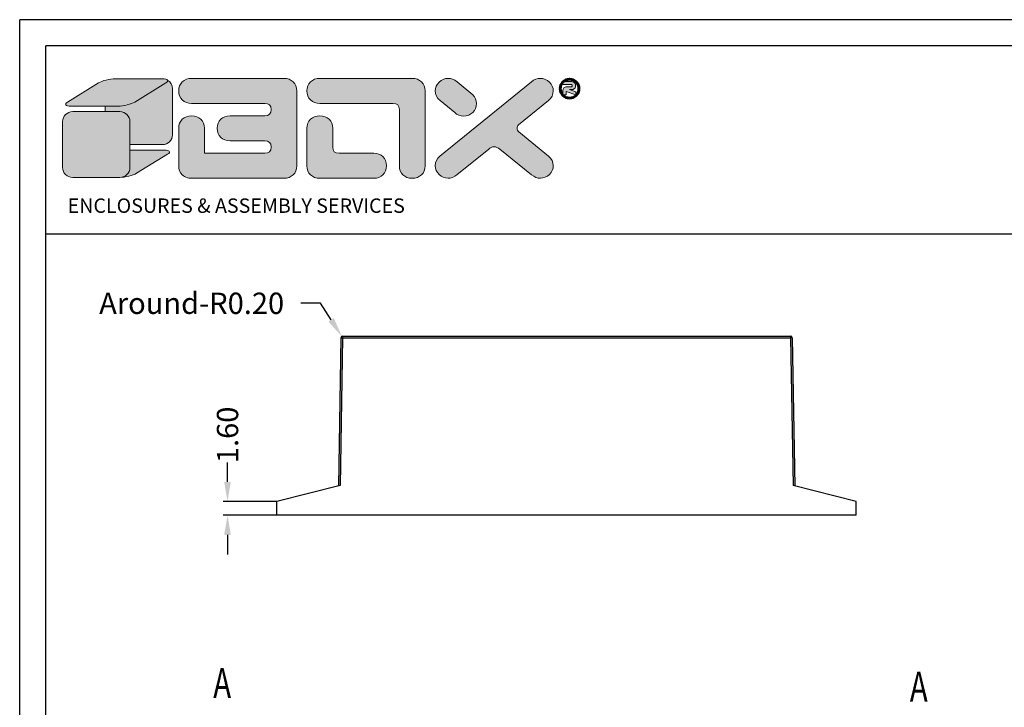
# Model space of a CAD drawing. Units: inches. Extents: x 20 to 537, y 6 to 205.
# Drawn here: x 283 to 398, y 124 to 205 of the extents above; entities that cross this region are included whole.
import ezdxf
from ezdxf.enums import TextEntityAlignment as Align

# ---------------------------------------------------------------- set-up
doc = ezdxf.new("R2010")
doc.units = ezdxf.units.IN
doc.layers.add('DIM', color=3, linetype='Continuous', lineweight=18)
doc.layers.add('FRAME', color=7, linetype='Continuous')
doc.layers.add('qq', color=3, linetype='Continuous')
doc.styles.add('TEXTSTYLE_0', font='txt', dxfattribs={"width": 0.8})
doc.dimstyles.get("Standard").update_dxf_attribs({"dimtxt": 2.5, "dimasz": 2.3, "dimexe": 0.5, "dimexo": 0.05, "dimgap": 0.09, "dimtad": 0, "dimzin": 0, "dimdsep": 46, "dimtxsty": 'Standard', "dimcen": 0.09, "dimclrt": 4, "dimadec": 0, "dimazin": 0, "dimtfac": 1, "dimtix": 1, "dimtofl": 0, "dimtmove": 0, "dimatfit": 0, "dimfxl": 0, "dimtolj": 1, "dimtzin": 0, "dimarcsym": 0})

# ---------------------------------------------------------------- blocks, each defined once
blk = doc.blocks.new('*D34')
at = {"layer": 'Defpoints', "color": 0}
for p in [(320.52, 167.92), (320.63, 167.75)]:
    blk.add_point(p, dxfattribs=at)
at = {"layer": 'DIM', "color": 0, "lineweight": -2}
for p, q in [((318.04, 171.8), (315.74, 171.8)), ((319.28, 169.86), (318.04, 171.8)), ((320.54, 167.75), (320.72, 167.75)), ((320.63, 167.66), (320.63, 167.84))]:
    blk.add_line(p, q, dxfattribs=at)
at = {"layer": 'DIM', "color": 0}
blk.add_solid([(319.6, 170.07), (318.96, 169.65), (320.52, 167.92)], dxfattribs=at)
at = {"layer": 'DIM', "color": 4, "insert": (302.91, 171.8), "char_height": 2.5, "attachment_point": 5}
blk.add_mtext('\\A1;{\\f????|b0|i0|c0|p54;Around-}R0.20', dxfattribs=at)
blk = doc.blocks.new('*D38')
at = {"layer": 'Defpoints', "color": 0}
for p in [(307.12, 148.55), (312.91, 148.55), (312.91, 146.95)]:
    blk.add_point(p, dxfattribs=at)
at = {"layer": 'DIM', "color": 0, "lineweight": -2}
for p, q in [((307.12, 150.85), (307.12, 153.15)), ((312.86, 148.55), (306.62, 148.55)), ((312.86, 146.95), (306.62, 146.95)), ((307.12, 144.65), (307.12, 142.35))]:
    blk.add_line(p, q, dxfattribs=at)
at = {"layer": 'DIM', "color": 0}
for points in [[(306.73, 150.85), (307.5, 150.85), (307.12, 148.55)], [(306.73, 144.65), (307.5, 144.65), (307.12, 146.95)]]:
    blk.add_solid(points, dxfattribs=at)
at = {"layer": 'DIM', "color": 4, "insert": (307.12, 156.37), "char_height": 2.5, "attachment_point": 5, "rotation": 90}
blk.add_mtext('\\A1;1.60', dxfattribs=at)
blk = doc.blocks.new('Untitled-2')
at = {"layer": 'qq', "linetype": 'Continuous', "lineweight": 0}
h = blk.add_hatch(color=5, dxfattribs=at)
edge = h.paths.add_edge_path()
edge.add_spline(control_points=[(97.45, 297.5), (97.45, 297.5), (84.88, 297.5), (84.88, 297.5)], knot_values=[4, 4, 4, 4, 5, 5, 5, 5], degree=3, periodic=0)
edge.add_spline(control_points=[(84.88, 297.5), (83.39, 297.5), (81.39, 297.01), (80.42, 296.41)], knot_values=[3, 3, 3, 3, 4, 4, 4, 4], degree=3, periodic=0)
edge.add_spline(control_points=[(80.42, 296.41), (80.42, 296.41), (72.14, 291.33), (72.14, 291.33)], knot_values=[2, 2, 2, 2, 3, 3, 3, 3], degree=3, periodic=0)
edge.add_spline(control_points=[(72.14, 291.33), (71.16, 290.72), (71.57, 290.24), (73.06, 290.24)], knot_values=[1, 1, 1, 1, 2, 2, 2, 2], degree=3, periodic=0)
edge.add_spline(control_points=[(73.06, 290.24), (73.06, 290.24), (85.63, 290.24), (85.63, 290.24)], knot_values=[0, 0, 0, 0, 1, 1, 1, 1], degree=3, periodic=0)
edge.add_spline(control_points=[(85.63, 290.24), (87.11, 290.24), (89.11, 290.72), (90.09, 291.33)], knot_values=[7, 7, 7, 7, 8, 8, 8, 8], degree=3, periodic=0)
edge.add_spline(control_points=[(90.09, 291.33), (90.09, 291.33), (98.36, 296.41), (98.36, 296.41)], knot_values=[6, 6, 6, 6, 7, 7, 7, 7], degree=3, periodic=0)
edge.add_spline(control_points=[(98.36, 296.41), (99.34, 297.01), (98.93, 297.5), (97.45, 297.5)], knot_values=[5, 5, 5, 5, 6, 6, 6, 6], degree=3, periodic=0)
h = blk.add_hatch(color=5, dxfattribs=at)
edge = h.paths.add_edge_path()
edge.add_spline(control_points=[(100.14, 282.61), (100.14, 282.61), (100.14, 294.87), (100.14, 294.87)], knot_values=[6, 6, 6, 6, 7, 7, 7, 7], degree=3, periodic=0)
edge.add_spline(control_points=[(100.14, 294.87), (100.14, 295.81), (99.64, 296.63), (98.88, 297.09)], knot_values=[5.35506, 5.35506, 5.35506, 5.35506, 6, 6, 6, 6], degree=3, periodic=0)
edge.add_spline(control_points=[(98.88, 297.09), (98.95, 296.91), (98.79, 296.67), (98.36, 296.41)], knot_values=[5.568846, 5.568846, 5.568846, 5.568846, 6, 6, 6, 6], degree=3, periodic=0)
edge.add_spline(control_points=[(98.36, 296.41), (98.36, 296.41), (90.09, 291.33), (90.09, 291.33)], knot_values=[6, 6, 6, 6, 7, 7, 7, 7], degree=3, periodic=0)
edge.add_spline(control_points=[(90.09, 291.33), (89.11, 290.72), (87.11, 290.24), (85.63, 290.24)], knot_values=[7, 7, 7, 7, 8, 8, 8, 8], degree=3, periodic=0)
edge.add_spline(control_points=[(85.63, 290.24), (85.63, 290.24), (84.14, 290.24), (82.19, 290.24)], knot_values=[0, 0, 0, 0, 0.344065, 0.344065, 0.344065, 0.344065], degree=3, periodic=0)
edge.add_spline(control_points=[(82.19, 290.24), (82.19, 289.75), (82.19, 289.25), (82.19, 288.76)], knot_values=[2.500678, 2.500678, 2.500678, 2.500678, 2.581968, 2.581968, 2.581968, 2.581968], degree=3, periodic=0)
edge.add_spline(control_points=[(82.19, 288.76), (84.36, 288.76), (86.08, 288.76), (86.08, 288.76)], knot_values=[0.62945, 0.62945, 0.62945, 0.62945, 1, 1, 1, 1], degree=3, periodic=0)
edge.add_spline(control_points=[(86.08, 288.76), (87.57, 288.76), (88.78, 287.58), (88.78, 286.13)], knot_values=[1, 1, 1, 1, 2, 2, 2, 2], degree=3, periodic=0)
edge.add_line((88.78, 286.13), (88.78, 279.99))
edge.add_spline(control_points=[(88.78, 279.99), (92.47, 279.99), (97.45, 279.99), (97.45, 279.99)], knot_values=[0, 0, 0, 0, 0.629458, 0.629458, 0.629458, 0.629458], degree=3, periodic=0)
edge.add_spline(control_points=[(97.45, 279.99), (98.93, 279.99), (100.14, 281.17), (100.14, 282.61)], knot_values=[7, 7, 7, 7, 8, 8, 8, 8], degree=3, periodic=0)
h = blk.add_hatch(color=40, dxfattribs=at)
edge = h.paths.add_edge_path()
edge.add_spline(control_points=[(124.73, 280.99), (125.87, 280.99), (126.44, 280.44), (126.44, 279.34), (126.44, 278.23), (125.87, 277.68), (124.73, 277.68)], knot_values=[8, 8, 8, 8, 9, 9, 9, 10, 10, 10, 10], degree=3, periodic=0)
edge.add_spline(control_points=[(124.73, 277.68), (124.73, 277.68), (108.65, 277.71), (108.65, 277.71)], knot_values=[7, 7, 7, 7, 8, 8, 8, 8], degree=3, periodic=0)
edge.add_spline(control_points=[(108.65, 277.71), (108.65, 280.61), (108.65, 284.32), (108.65, 284.32)], knot_values=[9, 9, 9, 9, 9.610604, 9.610604, 9.610604, 9.610604], degree=3, periodic=0)
edge.add_spline(control_points=[(108.65, 284.32), (108.65, 285.32), (108.34, 286.12), (107.71, 286.74), (107.08, 287.34), (106.26, 287.65), (105.23, 287.65), (104.2, 287.65), (103.38, 287.34), (102.75, 286.74), (102.12, 286.12), (101.81, 285.32), (101.81, 284.32), (101.81, 284.32), (101.81, 274.35), (101.81, 274.35)], knot_values=[4, 4, 4, 4, 5, 5, 5, 6, 6, 6, 7, 7, 7, 8, 8, 8, 9, 9, 9, 9], degree=3, periodic=0)
edge.add_spline(control_points=[(101.81, 274.35), (101.81, 273.33), (102.12, 272.52), (102.75, 271.92), (103.13, 271.56), (103.59, 271.3), (104.12, 271.16)], knot_values=[2.391558, 2.391558, 2.391558, 2.391558, 3.391558, 3.391558, 3.391558, 4, 4, 4, 4], degree=3, periodic=0)
edge.add_spline(control_points=[(104.12, 271.16), (104.35, 271.06), (104.59, 271.01), (104.85, 271.01)], knot_values=[0.811826, 0.811826, 0.811826, 0.811826, 1, 1, 1, 1], degree=3, periodic=0)
edge.add_line((104.85, 271.01), (129.87, 271.02))
edge.add_spline(control_points=[(129.87, 271.02), (130.87, 271.02), (131.69, 271.32), (132.33, 271.92), (132.97, 272.52), (133.29, 273.33), (133.29, 274.35)], knot_values=[0, 0, 0, 0, 1, 1, 1, 2, 2, 2, 2], degree=3, periodic=0)
edge.add_spline(control_points=[(133.29, 274.35), (133.29, 274.35), (133.29, 294.3), (133.29, 294.3)], knot_values=[26, 26, 26, 26, 27, 27, 27, 27], degree=3, periodic=0)
edge.add_spline(control_points=[(133.29, 294.3), (133.29, 295.29), (132.97, 296.09), (132.33, 296.7)], knot_values=[25, 25, 25, 25, 26, 26, 26, 26], degree=3, periodic=0)
edge.add_spline(control_points=[(132.33, 296.7), (131.69, 297.31), (130.87, 297.62), (129.87, 297.62)], knot_values=[24, 24, 24, 24, 25, 25, 25, 25], degree=3, periodic=0)
edge.add_spline(control_points=[(129.87, 297.62), (129.87, 297.62), (105.23, 297.62), (105.23, 297.62)], knot_values=[23, 23, 23, 23, 24, 24, 24, 24], degree=3, periodic=0)
edge.add_spline(control_points=[(105.23, 297.62), (104.2, 297.62), (103.38, 297.31), (102.75, 296.7)], knot_values=[22, 22, 22, 22, 23, 23, 23, 23], degree=3, periodic=0)
edge.add_spline(control_points=[(102.75, 296.7), (102.12, 296.09), (101.81, 295.29), (101.81, 294.29), (101.81, 293.3), (102.12, 292.49), (102.75, 291.88)], knot_values=[20, 20, 20, 20, 21, 21, 21, 22, 22, 22, 22], degree=3, periodic=0)
edge.add_spline(control_points=[(102.75, 291.88), (103.38, 291.27), (104.2, 290.96), (105.23, 290.96)], knot_values=[19, 19, 19, 19, 20, 20, 20, 20], degree=3, periodic=0)
edge.add_spline(control_points=[(105.23, 290.96), (105.23, 290.96), (124.73, 290.96), (124.73, 290.96)], knot_values=[18, 18, 18, 18, 19, 19, 19, 19], degree=3, periodic=0)
edge.add_spline(control_points=[(124.73, 290.96), (125.87, 290.96), (126.44, 290.41), (126.44, 289.31), (126.44, 288.21), (125.87, 287.65), (124.73, 287.65), (124.73, 287.65), (115.49, 287.65), (115.49, 287.65)], knot_values=[15, 15, 15, 15, 16, 16, 16, 17, 17, 17, 18, 18, 18, 18], degree=3, periodic=0)
edge.add_spline(control_points=[(115.49, 287.65), (114.46, 287.65), (113.64, 287.34), (113.01, 286.73)], knot_values=[14, 14, 14, 14, 15, 15, 15, 15], degree=3, periodic=0)
edge.add_spline(control_points=[(113.01, 286.73), (112.38, 286.12), (112.07, 285.32), (112.07, 284.32), (112.07, 283.3), (112.38, 282.49), (113.01, 281.89)], knot_values=[12, 12, 12, 12, 13, 13, 13, 14, 14, 14, 14], degree=3, periodic=0)
edge.add_spline(control_points=[(113.01, 281.89), (113.64, 281.29), (114.46, 280.99), (115.49, 280.99)], knot_values=[11, 11, 11, 11, 12, 12, 12, 12], degree=3, periodic=0)
edge.add_spline(control_points=[(115.49, 280.99), (115.49, 280.99), (124.73, 280.99), (124.73, 280.99)], knot_values=[10, 10, 10, 10, 11, 11, 11, 11], degree=3, periodic=0)
h = blk.add_hatch(color=40, dxfattribs=at)
edge = h.paths.add_edge_path()
edge.add_spline(control_points=[(139.44, 290.96), (139.44, 290.96), (158.94, 290.96), (158.94, 290.96)], knot_values=[6, 6, 6, 6, 7, 7, 7, 7], degree=3, periodic=0)
edge.add_spline(control_points=[(158.94, 290.96), (160.08, 290.96), (160.65, 290.41), (160.65, 289.3)], knot_values=[5, 5, 5, 5, 6, 6, 6, 6], degree=3, periodic=0)
edge.add_spline(control_points=[(160.65, 289.3), (160.65, 289.3), (160.65, 274.35), (160.65, 274.35)], knot_values=[4, 4, 4, 4, 5, 5, 5, 5], degree=3, periodic=0)
edge.add_spline(control_points=[(160.65, 274.35), (160.65, 273.33), (160.96, 272.52), (161.59, 271.92), (162.22, 271.32), (163.05, 271.02), (164.07, 271.02), (165.1, 271.02), (165.93, 271.32), (166.56, 271.92), (167.18, 272.52), (167.5, 273.33), (167.5, 274.35)], knot_values=[0, 0, 0, 0, 1, 1, 1, 2, 2, 2, 3, 3, 3, 4, 4, 4, 4], degree=3, periodic=0)
edge.add_spline(control_points=[(167.5, 274.35), (167.5, 274.35), (167.5, 294.3), (167.5, 294.3)], knot_values=[14, 14, 14, 14, 15, 15, 15, 15], degree=3, periodic=0)
edge.add_spline(control_points=[(167.5, 294.3), (167.5, 295.29), (167.18, 296.09), (166.54, 296.7)], knot_values=[13, 13, 13, 13, 14, 14, 14, 14], degree=3, periodic=0)
edge.add_spline(control_points=[(166.54, 296.7), (165.9, 297.31), (165.08, 297.62), (164.07, 297.62)], knot_values=[12, 12, 12, 12, 13, 13, 13, 13], degree=3, periodic=0)
edge.add_spline(control_points=[(164.07, 297.62), (164.07, 297.62), (139.44, 297.62), (139.44, 297.62)], knot_values=[11, 11, 11, 11, 12, 12, 12, 12], degree=3, periodic=0)
edge.add_spline(control_points=[(139.44, 297.62), (138.41, 297.62), (137.58, 297.31), (136.96, 296.7)], knot_values=[10, 10, 10, 10, 11, 11, 11, 11], degree=3, periodic=0)
edge.add_spline(control_points=[(136.96, 296.7), (136.33, 296.09), (136.01, 295.29), (136.01, 294.29), (136.01, 293.3), (136.33, 292.49), (136.96, 291.88)], knot_values=[8, 8, 8, 8, 9, 9, 9, 10, 10, 10, 10], degree=3, periodic=0)
edge.add_spline(control_points=[(136.96, 291.88), (137.58, 291.27), (138.41, 290.96), (139.44, 290.96)], knot_values=[7, 7, 7, 7, 8, 8, 8, 8], degree=3, periodic=0)
h = blk.add_hatch(color=40, dxfattribs=at)
edge = h.paths.add_edge_path()
edge.add_spline(control_points=[(192.47, 283.39), (192.21, 283.62), (192.08, 283.93), (192.08, 284.32), (192.08, 284.69), (192.2, 285), (192.45, 285.25)], knot_values=[17, 17, 17, 17, 18, 18, 18, 19, 19, 19, 19], degree=3, periodic=0)
edge.add_spline(control_points=[(192.45, 285.25), (192.45, 285.25), (200.43, 291.72), (200.43, 291.72)], knot_values=[16, 16, 16, 16, 17, 17, 17, 17], degree=3, periodic=0)
edge.add_spline(control_points=[(200.43, 291.72), (201.27, 292.41), (201.69, 293.27), (201.69, 294.29), (201.69, 295.19), (201.36, 295.97), (200.68, 296.63)], knot_values=[14, 14, 14, 14, 15, 15, 15, 16, 16, 16, 16], degree=3, periodic=0)
edge.add_spline(control_points=[(200.68, 296.63), (200.01, 297.29), (199.19, 297.62), (198.26, 297.62), (197.45, 297.62), (196.66, 297.32), (195.88, 296.71)], knot_values=[12, 12, 12, 12, 13, 13, 13, 14, 14, 14, 14], degree=3, periodic=0)
edge.add_spline(control_points=[(195.88, 296.71), (195.88, 296.71), (171.47, 276.93), (171.47, 276.93)], knot_values=[11, 11, 11, 11, 12, 12, 12, 12], degree=3, periodic=0)
edge.add_spline(control_points=[(171.47, 276.93), (170.64, 276.23), (170.22, 275.38), (170.22, 274.36), (170.22, 273.43), (170.56, 272.64), (171.23, 271.99)], knot_values=[9, 9, 9, 9, 10, 10, 10, 11, 11, 11, 11], degree=3, periodic=0)
edge.add_spline(control_points=[(171.23, 271.99), (171.9, 271.35), (172.71, 271.02), (173.64, 271.02), (174.44, 271.02), (175.23, 271.32), (176.01, 271.92)], knot_values=[7, 7, 7, 7, 8, 8, 8, 9, 9, 9, 9], degree=3, periodic=0)
edge.add_spline(control_points=[(176.01, 271.92), (176.01, 271.92), (184.49, 278.8), (184.49, 278.8)], knot_values=[6, 6, 6, 6, 7, 7, 7, 7], degree=3, periodic=0)
edge.add_spline(control_points=[(184.49, 278.8), (184.9, 279.2), (185.37, 279.4), (185.89, 279.4), (186.44, 279.4), (186.95, 279.2), (187.43, 278.8)], knot_values=[4, 4, 4, 4, 5, 5, 5, 6, 6, 6, 6], degree=3, periodic=0)
edge.add_spline(control_points=[(187.43, 278.8), (187.43, 278.8), (195.91, 271.92), (195.91, 271.92)], knot_values=[3, 3, 3, 3, 4, 4, 4, 4], degree=3, periodic=0)
edge.add_spline(control_points=[(195.91, 271.92), (196.69, 271.32), (197.48, 271.02), (198.27, 271.02), (199.21, 271.02), (200.01, 271.35), (200.69, 271.99), (201.36, 272.64), (201.69, 273.43), (201.69, 274.36)], knot_values=[0, 0, 0, 0, 1, 1, 1, 2, 2, 2, 3, 3, 3, 3], degree=3, periodic=0)
edge.add_spline(control_points=[(201.69, 274.36), (201.69, 275.38), (201.28, 276.23), (200.45, 276.93)], knot_values=[20, 20, 20, 20, 21, 21, 21, 21], degree=3, periodic=0)
edge.add_spline(control_points=[(200.45, 276.93), (200.45, 276.93), (192.47, 283.39), (192.47, 283.39)], knot_values=[19, 19, 19, 19, 20, 20, 20, 20], degree=3, periodic=0)
h = blk.add_hatch(color=40, dxfattribs=at)
edge = h.paths.add_edge_path()
edge.add_spline(control_points=[(180.25, 293.24), (180.25, 293.24), (176.04, 296.71), (176.04, 296.71)], knot_values=[9, 9, 9, 9, 10, 10, 10, 10], degree=3, periodic=0)
edge.add_spline(control_points=[(176.04, 296.71), (175.26, 297.32), (174.47, 297.62), (173.66, 297.62), (172.72, 297.62), (171.91, 297.29), (171.24, 296.63)], knot_values=[7, 7, 7, 7, 8, 8, 8, 9, 9, 9, 9], degree=3, periodic=0)
edge.add_spline(control_points=[(171.24, 296.63), (170.56, 295.97), (170.22, 295.19), (170.22, 294.29), (170.22, 293.27), (170.65, 292.41), (171.49, 291.72)], knot_values=[5, 5, 5, 5, 6, 6, 6, 7, 7, 7, 7], degree=3, periodic=0)
edge.add_spline(control_points=[(171.49, 291.72), (171.49, 291.72), (175.4, 288.54), (175.4, 288.54)], knot_values=[4, 4, 4, 4, 5, 5, 5, 5], degree=3, periodic=0)
edge.add_spline(control_points=[(175.4, 288.54), (176.07, 287.92), (176.87, 287.6), (177.8, 287.6), (178.77, 287.6), (179.58, 287.92), (180.24, 288.55), (180.91, 289.19), (181.24, 289.97), (181.24, 290.89), (181.24, 291.82), (180.91, 292.6), (180.25, 293.24)], knot_values=[0, 0, 0, 0, 1, 1, 1, 2, 2, 2, 3, 3, 3, 4, 4, 4, 4], degree=3, periodic=0)
h = blk.add_hatch(color=3, dxfattribs=at)
edge = h.paths.add_edge_path()
edge.add_spline(control_points=[(205.16, 294.1), (205.16, 294.1), (207.69, 293.22), (207.69, 293.22)], knot_values=[0, 0, 0, 0, 1, 1, 1, 1], degree=3, periodic=0)
edge.add_spline(control_points=[(207.69, 293.22), (207.69, 293.22), (207.69, 294.06), (207.69, 294.06)], knot_values=[20, 20, 20, 20, 21, 21, 21, 21], degree=3, periodic=0)
edge.add_spline(control_points=[(207.69, 294.06), (207.69, 294.06), (206.02, 294.62), (206.02, 294.62)], knot_values=[19, 19, 19, 19, 20, 20, 20, 20], degree=3, periodic=0)
edge.add_spline(control_points=[(206.02, 294.62), (206.02, 294.62), (206.57, 294.62), (206.57, 294.62)], knot_values=[18, 18, 18, 18, 19, 19, 19, 19], degree=3, periodic=0)
edge.add_spline(control_points=[(206.57, 294.62), (206.91, 294.62), (207.18, 294.73), (207.39, 294.96), (207.57, 295.16), (207.66, 295.4), (207.66, 295.69), (207.66, 295.99), (207.57, 296.23), (207.39, 296.43), (207.18, 296.65), (206.91, 296.76), (206.57, 296.76), (206.57, 296.76), (204.82, 296.76), (204.38, 296.76)], knot_values=[13.126105, 13.126105, 13.126105, 13.126105, 14.126105, 14.126105, 14.126105, 15.126105, 15.126105, 15.126105, 16.126105, 16.126105, 16.126105, 17.126105, 17.126105, 17.126105, 18, 18, 18, 18], degree=3, periodic=0)
edge.add_ellipse((206.06, 294.89), major_axis=(0, -2.53), ratio=0.987488, start_angle=222.133, end_angle=225.312)
edge.add_spline(control_points=[(204.28, 296.67), (204.28, 296.46), (204.28, 296.01), (204.28, 296.01)], knot_values=[12, 12, 12, 12, 12.775758, 12.775758, 12.775758, 12.775758], degree=3, periodic=0)
edge.add_spline(control_points=[(204.28, 296.01), (204.28, 296.01), (206.43, 296.01), (206.43, 296.01)], knot_values=[11, 11, 11, 11, 12, 12, 12, 12], degree=3, periodic=0)
edge.add_spline(control_points=[(206.43, 296.01), (206.53, 296.01), (206.61, 295.97), (206.67, 295.91), (206.72, 295.85), (206.74, 295.78), (206.74, 295.69), (206.74, 295.61), (206.72, 295.54), (206.66, 295.48), (206.61, 295.42), (206.53, 295.39), (206.43, 295.39), (206.43, 295.39), (205.34, 295.39), (205.34, 295.39)], knot_values=[6, 6, 6, 6, 7, 7, 7, 8, 8, 8, 9, 9, 9, 10, 10, 10, 11, 11, 11, 11], degree=3, periodic=0)
edge.add_spline(control_points=[(205.34, 295.39), (204.98, 295.39), (204.71, 295.29), (204.52, 295.08), (204.36, 294.91), (204.28, 294.68), (204.28, 294.4), (204.28, 294.4), (204.28, 293.22), (204.28, 293.22)], knot_values=[3, 3, 3, 3, 4, 4, 4, 5, 5, 5, 6, 6, 6, 6], degree=3, periodic=0)
edge.add_spline(control_points=[(204.28, 293.22), (204.28, 293.22), (205.16, 293.22), (205.16, 293.22)], knot_values=[2, 2, 2, 2, 3, 3, 3, 3], degree=3, periodic=0)
edge.add_spline(control_points=[(205.16, 293.22), (205.16, 293.22), (205.16, 294.1), (205.16, 294.1)], knot_values=[1, 1, 1, 1, 2, 2, 2, 2], degree=3, periodic=0)
h = blk.add_hatch(color=40, dxfattribs=at)
edge = h.paths.add_edge_path()
edge.add_spline(control_points=[(88.78, 286.13), (88.78, 287.58), (87.57, 288.76), (86.08, 288.76)], knot_values=[1, 1, 1, 1, 2, 2, 2, 2], degree=3, periodic=0)
edge.add_spline(control_points=[(86.08, 288.76), (86.08, 288.76), (73.52, 288.76), (73.52, 288.76)], knot_values=[0, 0, 0, 0, 1, 1, 1, 1], degree=3, periodic=0)
edge.add_spline(control_points=[(73.52, 288.76), (72.03, 288.76), (70.83, 287.58), (70.83, 286.13)], knot_values=[7, 7, 7, 7, 8, 8, 8, 8], degree=3, periodic=0)
edge.add_spline(control_points=[(70.83, 286.13), (70.83, 286.13), (70.83, 273.87), (70.83, 273.87)], knot_values=[6, 6, 6, 6, 7, 7, 7, 7], degree=3, periodic=0)
edge.add_spline(control_points=[(70.83, 273.87), (70.83, 272.42), (72.03, 271.25), (73.52, 271.25)], knot_values=[5, 5, 5, 5, 6, 6, 6, 6], degree=3, periodic=0)
edge.add_spline(control_points=[(73.52, 271.25), (73.52, 271.25), (86.08, 271.25), (86.08, 271.25)], knot_values=[4, 4, 4, 4, 5, 5, 5, 5], degree=3, periodic=0)
edge.add_spline(control_points=[(86.08, 271.25), (87.57, 271.25), (88.78, 272.42), (88.78, 273.87)], knot_values=[3, 3, 3, 3, 4, 4, 4, 4], degree=3, periodic=0)
edge.add_line((88.78, 273.87), (88.78, 286.13))
h = blk.add_hatch(color=40, dxfattribs=at)
edge = h.paths.add_edge_path()
edge.add_spline(control_points=[(144.57, 277.68), (143.43, 277.68), (142.86, 278.23), (142.86, 279.34)], knot_values=[11, 11, 11, 11, 12, 12, 12, 12], degree=3, periodic=0)
edge.add_spline(control_points=[(142.86, 279.34), (142.86, 279.34), (142.86, 284.32), (142.86, 284.32)], knot_values=[10, 10, 10, 10, 11, 11, 11, 11], degree=3, periodic=0)
edge.add_spline(control_points=[(142.86, 284.32), (142.86, 285.31), (142.55, 286.11), (141.92, 286.72)], knot_values=[9, 9, 9, 9, 10, 10, 10, 10], degree=3, periodic=0)
edge.add_spline(control_points=[(141.92, 286.72), (141.29, 287.33), (140.46, 287.63), (139.44, 287.63), (138.41, 287.63), (137.58, 287.33), (136.96, 286.72)], knot_values=[7, 7, 7, 7, 8, 8, 8, 9, 9, 9, 9], degree=3, periodic=0)
edge.add_spline(control_points=[(136.96, 286.72), (136.33, 286.11), (136.01, 285.3), (136.01, 284.32)], knot_values=[6, 6, 6, 6, 7, 7, 7, 7], degree=3, periodic=0)
edge.add_spline(control_points=[(136.01, 284.32), (136.01, 284.32), (136.01, 274.35), (136.01, 274.35)], knot_values=[5, 5, 5, 5, 6, 6, 6, 6], degree=3, periodic=0)
edge.add_spline(control_points=[(136.01, 274.35), (136.01, 273.33), (136.33, 272.52), (136.96, 271.92)], knot_values=[4, 4, 4, 4, 5, 5, 5, 5], degree=3, periodic=0)
edge.add_spline(control_points=[(136.96, 271.92), (137.58, 271.32), (138.41, 271.02), (139.44, 271.02)], knot_values=[3, 3, 3, 3, 4, 4, 4, 4], degree=3, periodic=0)
edge.add_spline(control_points=[(139.44, 271.02), (139.44, 271.02), (153.8, 271.02), (153.8, 271.02)], knot_values=[2, 2, 2, 2, 3, 3, 3, 3], degree=3, periodic=0)
edge.add_spline(control_points=[(153.8, 271.02), (154.83, 271.02), (155.65, 271.32), (156.28, 271.93), (156.91, 272.52), (157.22, 273.34), (157.22, 274.35)], knot_values=[0, 0, 0, 0, 1, 1, 1, 2, 2, 2, 2], degree=3, periodic=0)
edge.add_spline(control_points=[(157.22, 274.35), (157.22, 275.35), (156.91, 276.15), (156.28, 276.77)], knot_values=[14, 14, 14, 14, 15, 15, 15, 15], degree=3, periodic=0)
edge.add_spline(control_points=[(156.28, 276.77), (155.65, 277.38), (154.83, 277.68), (153.81, 277.68)], knot_values=[13, 13, 13, 13, 14, 14, 14, 14], degree=3, periodic=0)
edge.add_spline(control_points=[(153.81, 277.68), (153.81, 277.68), (144.57, 277.68), (144.57, 277.68)], knot_values=[12, 12, 12, 12, 13, 13, 13, 13], degree=3, periodic=0)
h = blk.add_hatch(color=40, dxfattribs=at)
edge = h.paths.add_edge_path()
edge.add_spline(control_points=[(97.9, 278.51), (97.9, 278.51), (92.5, 278.51), (88.78, 278.51)], knot_values=[0.344065, 0.344065, 0.344065, 0.344065, 1, 1, 1, 1], degree=3, periodic=0)
edge.add_line((88.78, 278.51), (88.78, 273.87))
edge.add_spline(control_points=[(88.78, 273.87), (88.78, 272.42), (87.57, 271.25), (86.08, 271.25)], knot_values=[3, 3, 3, 3, 4, 4, 4, 4], degree=3, periodic=0)
edge.add_spline(control_points=[(86.08, 271.25), (87.57, 271.25), (89.57, 271.73), (90.55, 272.34)], knot_values=[3, 3, 3, 3, 4, 4, 4, 4], degree=3, periodic=0)
edge.add_spline(control_points=[(90.55, 272.34), (90.55, 272.34), (98.82, 277.42), (98.82, 277.42)], knot_values=[2, 2, 2, 2, 3, 3, 3, 3], degree=3, periodic=0)
edge.add_spline(control_points=[(98.82, 277.42), (99.8, 278.02), (99.39, 278.51), (97.9, 278.51)], knot_values=[1, 1, 1, 1, 2, 2, 2, 2], degree=3, periodic=0)
at = {"layer": 'DIM', "linetype": 'Continuous', "lineweight": 0}
blk.add_line((104.85, 271.01), (129.87, 271.02), dxfattribs=at)
at = {"layer": 'DIM', "color": 3, "linetype": 'Continuous', "lineweight": 60}
blk.add_ellipse((206.06, 294.89), major_axis=(0, -2.53), ratio=0.987488, dxfattribs=at)
at = {"layer": 'DIM', "linetype": 'Continuous', "lineweight": 0}
for points in [[(80.42, 296.41), (81.39, 297.01), (83.39, 297.5), (84.88, 297.5)], [(84.88, 297.5), (84.88, 297.5), (97.45, 297.5), (97.45, 297.5)], [(84.88, 297.5), (84.88, 297.5), (88.02, 297.5), (91.16, 297.5)], [(97.45, 297.5), (98.93, 297.5), (99.34, 297.01), (98.36, 296.41)], [(98.88, 297.09), (99.64, 296.63), (100.14, 295.81), (100.14, 294.87)], [(102.75, 296.7), (103.38, 297.31), (104.2, 297.62), (105.23, 297.62)], [(105.23, 297.62), (105.23, 297.62), (129.87, 297.62), (129.87, 297.62)], [(129.87, 297.62), (130.87, 297.62), (131.69, 297.31), (132.33, 296.7)], [(136.96, 296.7), (137.58, 297.31), (138.41, 297.62), (139.44, 297.62)], [(139.44, 297.62), (139.44, 297.62), (164.07, 297.62), (164.07, 297.62)], [(164.07, 297.62), (165.08, 297.62), (165.9, 297.31), (166.54, 296.7)], [(204.28, 296.01), (204.28, 296.01), (204.28, 296.76), (204.28, 296.76)], [(72.14, 291.33), (72.14, 291.33), (80.42, 296.41), (80.42, 296.41)], [(98.36, 296.41), (98.36, 296.41), (90.09, 291.33), (90.09, 291.33)], [(100.14, 294.87), (100.14, 294.87), (100.14, 282.61), (100.14, 282.61)], [(132.33, 296.7), (132.97, 296.09), (133.29, 295.29), (133.29, 294.3)], [(133.29, 294.3), (133.29, 294.3), (133.29, 274.35), (133.29, 274.35)], [(166.54, 296.7), (167.18, 296.09), (167.5, 295.29), (167.5, 294.3)], [(167.5, 294.3), (167.5, 294.3), (167.5, 274.35), (167.5, 274.35)], [(171.47, 276.93), (171.47, 276.93), (195.88, 296.71), (195.88, 296.71)], [(176.04, 296.71), (176.04, 296.71), (180.25, 293.24), (180.25, 293.24)], [(206.43, 296.01), (206.43, 296.01), (204.28, 296.01), (204.28, 296.01)], [(206.02, 294.62), (206.02, 294.62), (207.69, 294.06), (207.69, 294.06)], [(206.57, 294.62), (206.57, 294.62), (206.02, 294.62), (206.02, 294.62)], [(105.23, 290.96), (104.2, 290.96), (103.38, 291.27), (102.75, 291.88)], [(139.44, 290.96), (138.41, 290.96), (137.58, 291.27), (136.96, 291.88)], [(175.4, 288.54), (175.4, 288.54), (171.49, 291.72), (171.49, 291.72)], [(200.43, 291.72), (200.43, 291.72), (192.45, 285.25), (192.45, 285.25)], [(205.16, 293.22), (205.16, 293.22), (204.28, 293.22), (204.28, 293.22)], [(207.69, 293.22), (207.69, 293.22), (205.16, 294.1), (205.16, 294.1)], [(205.16, 294.1), (205.16, 294.1), (205.16, 293.22), (205.16, 293.22)], [(207.69, 294.06), (207.69, 294.06), (207.69, 293.22), (207.69, 293.22)], [(73.06, 290.24), (71.57, 290.24), (71.16, 290.72), (72.14, 291.33)], [(85.63, 290.24), (85.63, 290.24), (73.06, 290.24), (73.06, 290.24)], [(82.19, 288.76), (82.19, 289.25), (82.19, 289.75), (82.19, 290.24)], [(90.09, 291.33), (89.11, 290.72), (87.11, 290.24), (85.63, 290.24)], [(124.73, 290.96), (124.73, 290.96), (105.23, 290.96), (105.23, 290.96)], [(158.94, 290.96), (158.94, 290.96), (139.44, 290.96), (139.44, 290.96)], [(160.65, 289.3), (160.65, 290.41), (160.08, 290.96), (158.94, 290.96)], [(160.65, 274.35), (160.65, 274.35), (160.65, 289.3), (160.65, 289.3)], [(70.83, 286.13), (70.83, 287.58), (72.03, 288.76), (73.52, 288.76)], [(73.52, 288.76), (73.52, 288.76), (86.08, 288.76), (86.08, 288.76)], [(86.08, 288.76), (87.57, 288.76), (88.78, 287.58), (88.78, 286.13)], [(113.01, 286.73), (113.64, 287.34), (114.46, 287.65), (115.49, 287.65)], [(136.01, 284.32), (136.01, 285.3), (136.33, 286.11), (136.96, 286.72)], [(141.92, 286.72), (142.55, 286.11), (142.86, 285.31), (142.86, 284.32)], [(70.83, 273.87), (70.83, 273.87), (70.83, 286.13), (70.83, 286.13)], [(108.65, 284.32), (108.65, 284.32), (108.65, 280.61), (108.65, 277.71)], [(108.65, 284.32), (108.65, 284.32), (108.65, 280.61), (108.65, 277.71)], [(136.01, 274.35), (136.01, 274.35), (136.01, 284.32), (136.01, 284.32)], [(142.86, 284.32), (142.86, 284.32), (142.86, 279.34), (142.86, 279.34)], [(100.14, 282.61), (100.14, 281.17), (98.93, 279.99), (97.45, 279.99)], [(115.49, 280.99), (114.46, 280.99), (113.64, 281.29), (113.01, 281.89)], [(192.47, 283.39), (192.47, 283.39), (200.45, 276.93), (200.45, 276.93)], [(97.45, 279.99), (97.45, 279.99), (92.47, 279.99), (88.78, 279.99)], [(88.78, 278.51), (92.5, 278.51), (97.9, 278.51), (97.9, 278.51)], [(97.9, 278.51), (99.39, 278.51), (99.8, 278.02), (98.82, 277.42)], [(124.73, 280.99), (124.73, 280.99), (115.49, 280.99), (115.49, 280.99)], [(142.86, 279.34), (142.86, 278.23), (143.43, 277.68), (144.57, 277.68)], [(184.49, 278.8), (184.49, 278.8), (176.01, 271.92), (176.01, 271.92)], [(195.91, 271.92), (195.91, 271.92), (187.43, 278.8), (187.43, 278.8)], [(98.82, 277.42), (98.82, 277.42), (90.55, 272.34), (90.55, 272.34)], [(108.65, 277.71), (108.65, 277.71), (124.73, 277.68), (124.73, 277.68)], [(144.57, 277.68), (144.57, 277.68), (153.81, 277.68), (153.81, 277.68)], [(153.81, 277.68), (154.83, 277.68), (155.65, 277.38), (156.28, 276.77)], [(156.28, 276.77), (156.91, 276.15), (157.22, 275.35), (157.22, 274.35)], [(200.45, 276.93), (201.28, 276.23), (201.69, 275.38), (201.69, 274.36)], [(73.52, 271.25), (72.03, 271.25), (70.83, 272.42), (70.83, 273.87)], [(88.78, 273.87), (88.78, 272.42), (87.57, 271.25), (86.08, 271.25)], [(136.96, 271.92), (136.33, 272.52), (136.01, 273.33), (136.01, 274.35)], [(86.08, 271.25), (86.08, 271.25), (73.52, 271.25), (73.52, 271.25)], [(86.08, 271.25), (86.08, 271.25), (74.01, 271.25), (73.53, 271.25)], [(90.55, 272.34), (89.57, 271.73), (87.57, 271.25), (86.08, 271.25)], [(104.12, 271.16), (104.35, 271.06), (104.59, 271.01), (104.85, 271.01)], [(139.44, 271.02), (138.41, 271.02), (137.58, 271.32), (136.96, 271.92)], [(153.8, 271.02), (153.8, 271.02), (139.44, 271.02), (139.44, 271.02)]]:
    blk.add_open_spline(points, degree=3, dxfattribs=at)
for points, knots in [([(171.24, 296.63), (171.91, 297.29), (172.72, 297.62), (173.66, 297.62), (174.47, 297.62), (175.26, 297.32), (176.04, 296.71)], [7, 7, 7, 7, 8, 8, 8, 9, 9, 9, 9]), ([(195.88, 296.71), (196.66, 297.32), (197.45, 297.62), (198.26, 297.62), (199.19, 297.62), (200.01, 297.29), (200.68, 296.63)], [12, 12, 12, 12, 13, 13, 13, 14, 14, 14, 14]), ([(204.28, 296.76), (204.28, 296.76), (206.57, 296.76), (206.57, 296.76), (206.91, 296.76), (207.18, 296.65), (207.39, 296.43), (207.57, 296.23), (207.66, 295.99), (207.66, 295.69), (207.66, 295.4), (207.57, 295.16), (207.39, 294.96), (207.18, 294.73), (206.91, 294.62), (206.57, 294.62)], [13, 13, 13, 13, 14, 14, 14, 15, 15, 15, 16, 16, 16, 17, 17, 17, 18, 18, 18, 18]), ([(102.75, 291.88), (102.12, 292.49), (101.81, 293.3), (101.81, 294.29), (101.81, 295.29), (102.12, 296.09), (102.75, 296.7)], [20, 20, 20, 20, 21, 21, 21, 22, 22, 22, 22]), ([(136.96, 291.88), (136.33, 292.49), (136.01, 293.3), (136.01, 294.29), (136.01, 295.29), (136.33, 296.09), (136.96, 296.7)], [8, 8, 8, 8, 9, 9, 9, 10, 10, 10, 10]), ([(171.49, 291.72), (170.65, 292.41), (170.22, 293.27), (170.22, 294.29), (170.22, 295.19), (170.56, 295.97), (171.24, 296.63)], [5, 5, 5, 5, 6, 6, 6, 7, 7, 7, 7]), ([(200.68, 296.63), (201.36, 295.97), (201.69, 295.19), (201.69, 294.29), (201.69, 293.27), (201.27, 292.41), (200.43, 291.72)], [14, 14, 14, 14, 15, 15, 15, 16, 16, 16, 16]), ([(204.28, 293.22), (204.28, 293.22), (204.28, 294.4), (204.28, 294.4), (204.28, 294.68), (204.36, 294.91), (204.52, 295.08), (204.71, 295.29), (204.98, 295.39), (205.34, 295.39)], [3, 3, 3, 3, 4, 4, 4, 5, 5, 5, 6, 6, 6, 6]), ([(205.34, 295.39), (205.34, 295.39), (206.43, 295.39), (206.43, 295.39), (206.53, 295.39), (206.61, 295.42), (206.66, 295.48), (206.72, 295.54), (206.74, 295.61), (206.74, 295.69), (206.74, 295.78), (206.72, 295.85), (206.67, 295.91), (206.61, 295.97), (206.53, 296.01), (206.43, 296.01)], [6, 6, 6, 6, 7, 7, 7, 8, 8, 8, 9, 9, 9, 10, 10, 10, 11, 11, 11, 11]), ([(180.25, 293.24), (180.91, 292.6), (181.24, 291.82), (181.24, 290.89), (181.24, 289.97), (180.91, 289.19), (180.24, 288.55), (179.58, 287.92), (178.77, 287.6), (177.8, 287.6), (176.87, 287.6), (176.07, 287.92), (175.4, 288.54)], [0, 0, 0, 0, 1, 1, 1, 2, 2, 2, 3, 3, 3, 4, 4, 4, 4]), ([(115.49, 287.65), (115.49, 287.65), (124.73, 287.65), (124.73, 287.65), (125.87, 287.65), (126.44, 288.21), (126.44, 289.31), (126.44, 290.41), (125.87, 290.96), (124.73, 290.96)], [15, 15, 15, 15, 16, 16, 16, 17, 17, 17, 18, 18, 18, 18]), ([(115.49, 287.65), (115.49, 287.65), (124.73, 287.65), (124.73, 287.65), (125.87, 287.65), (126.44, 288.21), (126.44, 289.31), (126.44, 290.41), (125.87, 290.96), (124.73, 290.96)], [15, 15, 15, 15, 16, 16, 16, 17, 17, 17, 18, 18, 18, 18]), ([(101.81, 274.35), (101.81, 274.35), (101.81, 284.32), (101.81, 284.32), (101.81, 285.32), (102.12, 286.12), (102.75, 286.74), (103.38, 287.34), (104.2, 287.65), (105.23, 287.65), (106.26, 287.65), (107.08, 287.34), (107.71, 286.74), (108.34, 286.12), (108.65, 285.32), (108.65, 284.32)], [4, 4, 4, 4, 5, 5, 5, 6, 6, 6, 7, 7, 7, 8, 8, 8, 9, 9, 9, 9]), ([(113.01, 281.89), (112.38, 282.49), (112.07, 283.3), (112.07, 284.32), (112.07, 285.32), (112.38, 286.12), (113.01, 286.73)], [12, 12, 12, 12, 13, 13, 13, 14, 14, 14, 14]), ([(136.96, 286.72), (137.58, 287.33), (138.41, 287.63), (139.44, 287.63), (140.46, 287.63), (141.29, 287.33), (141.92, 286.72)], [7, 7, 7, 7, 8, 8, 8, 9, 9, 9, 9]), ([(192.45, 285.25), (192.2, 285), (192.08, 284.69), (192.08, 284.32), (192.08, 283.93), (192.21, 283.62), (192.47, 283.39)], [17, 17, 17, 17, 18, 18, 18, 19, 19, 19, 19]), ([(124.73, 277.68), (125.87, 277.68), (126.44, 278.23), (126.44, 279.34), (126.44, 280.44), (125.87, 280.99), (124.73, 280.99)], [8, 8, 8, 8, 9, 9, 9, 10, 10, 10, 10]), ([(187.43, 278.8), (186.95, 279.2), (186.44, 279.4), (185.89, 279.4), (185.37, 279.4), (184.9, 279.2), (184.49, 278.8)], [4, 4, 4, 4, 5, 5, 5, 6, 6, 6, 6]), ([(171.23, 271.99), (170.56, 272.64), (170.22, 273.43), (170.22, 274.36), (170.22, 275.38), (170.64, 276.23), (171.47, 276.93)], [9, 9, 9, 9, 10, 10, 10, 11, 11, 11, 11]), ([(104.12, 271.16), (103.59, 271.3), (103.13, 271.56), (102.75, 271.92), (102.12, 272.52), (101.81, 273.33), (101.81, 274.35)], [2.391558, 2.391558, 2.391558, 2.391558, 3, 3, 3, 4, 4, 4, 4]), ([(133.29, 274.35), (133.29, 273.33), (132.97, 272.52), (132.33, 271.92), (131.69, 271.32), (130.87, 271.02), (129.87, 271.02)], [0, 0, 0, 0, 1, 1, 1, 2, 2, 2, 2]), ([(157.22, 274.35), (157.22, 273.34), (156.91, 272.52), (156.28, 271.93), (155.65, 271.32), (154.83, 271.02), (153.8, 271.02)], [0, 0, 0, 0, 1, 1, 1, 2, 2, 2, 2]), ([(167.5, 274.35), (167.5, 273.33), (167.18, 272.52), (166.56, 271.92), (165.93, 271.32), (165.1, 271.02), (164.07, 271.02), (163.05, 271.02), (162.22, 271.32), (161.59, 271.92), (160.96, 272.52), (160.65, 273.33), (160.65, 274.35)], [0, 0, 0, 0, 1, 1, 1, 2, 2, 2, 3, 3, 3, 4, 4, 4, 4]), ([(201.69, 274.36), (201.69, 273.43), (201.36, 272.64), (200.69, 271.99), (200.01, 271.35), (199.21, 271.02), (198.27, 271.02), (197.48, 271.02), (196.69, 271.32), (195.91, 271.92)], [0, 0, 0, 0, 1, 1, 1, 2, 2, 2, 3, 3, 3, 3]), ([(176.01, 271.92), (175.23, 271.32), (174.44, 271.02), (173.64, 271.02), (172.71, 271.02), (171.9, 271.35), (171.23, 271.99)], [7, 7, 7, 7, 8, 8, 8, 9, 9, 9, 9])]:
    blk.add_open_spline(points, degree=3, knots=knots, dxfattribs=at)
at = {"layer": 'FRAME', "color": 181}
for p, q in [((637.35, 313.26), (59.38, 313.26)), ((59.38, -139.37), (59.38, 313.26)), ((630.39, 306.3), (66.35, 306.3)), ((66.35, -132.4), (66.35, 306.3)), ((66.35, 256.22), (630.39, 256.22))]:
    blk.add_line(p, q, dxfattribs=at)
at = {"layer": 'qq', "color": 3, "linetype": 'Continuous', "lineweight": 0}
blk.add_line((88.78, 286.13), (88.78, 273.87), dxfattribs=at)
at = {"layer": 'qq', "color": 250, "linetype": 'Continuous', "lineweight": 0, "insert": (72.18, 265.63), "char_height": 3.84, "attachment_point": 1}
blk.add_mtext('{\\fArial Black|b0|i0|c0|p34;\\C3;ENCLOSURES & ASSEMBLY SERVICES}', dxfattribs=at)

msp = doc.modelspace()

# ---------------------------------------------------------------- linework, layer by layer
at = {"color": 7, "linetype": 'Continuous'}
for p, q in [((320.427, 167.756), (320.124, 150.367)), ((320.627, 167.756), (320.324, 150.418)), ((320.627, 167.952), (373.201, 167.952)), ((320.627, 167.952), (320.627, 167.756)), ((320.627, 167.756), (373.201, 167.756)), ((373.201, 167.952), (373.201, 167.756)), ((373.201, 167.756), (373.504, 150.418)), ((373.401, 167.756), (373.704, 150.367)), ((320.324, 150.418), (312.914, 148.552)), ((380.914, 148.552), (373.504, 150.418)), ((312.914, 146.952), (312.914, 148.552)), ((380.914, 146.952), (380.914, 148.552)), ((380.914, 146.952), (312.914, 146.952))]:
    msp.add_line(p, q, dxfattribs=at)
for points in [[(320.627, 167.756), (320.55, 167.757), (320.485, 167.757), (320.442, 167.757), (320.427, 167.756)], [(373.401, 167.756), (373.386, 167.757), (373.342, 167.757), (373.277, 167.757), (373.201, 167.756)]]:
    msp.add_lwpolyline(points, dxfattribs=at)
for centre, start, end in [((320.627, 167.752), 90, 179), ((373.201, 167.752), 1, 90)]:
    msp.add_arc(centre, 0.2, start, end, dxfattribs=at)

# ---------------------------------------------------------------- block references
at = {"layer": 'DIM', "xscale": 0.4400000000000001, "yscale": 0.4400000000000001, "zscale": 0.4400000000000001}
msp.add_blockref('Untitled-2', (256.6, 67.218), dxfattribs=at)

# ---------------------------------------------------------------- texts
at = {"color": 7, "linetype": 'Continuous', "style": 'TEXTSTYLE_0', "width": 0.9}
for p, p2 in [((305.438, 125.516), (307.538, 125.516)), ((387.193, 125.089), (389.293, 125.089))]:
    msp.add_text('A', height=3.5, dxfattribs=at).set_placement(p, p2, align=Align.FIT)

# ---------------------------------------------------------------- dimensions: what is measured, and where the dimension line sits
at = {"layer": 'DIM'}
dim = msp.add_radius_dim(center=(320.627, 167.752), mpoint=(320.519, 167.921), text='{\\f????|b0|i0|c0|p54;Around-}<>', dimstyle='Standard', override={"dimtoh": 1}, dxfattribs=at)
dim.commit()
dim.dimension.update_dxf_attribs({"geometry": '*D34', "text_midpoint": (302.914, 171.797), "dimtype": 164})
dim = msp.add_linear_dim(base=(307.116, 148.552), p1=(312.914, 146.952), p2=(312.914, 148.552), angle=90, dimstyle='Standard', dxfattribs=at)
dim.commit()
dim.dimension.update_dxf_attribs({"geometry": '*D38', "text_midpoint": (307.116, 156.367), "dimtype": 160})

doc.saveas('drawing.dxf')
